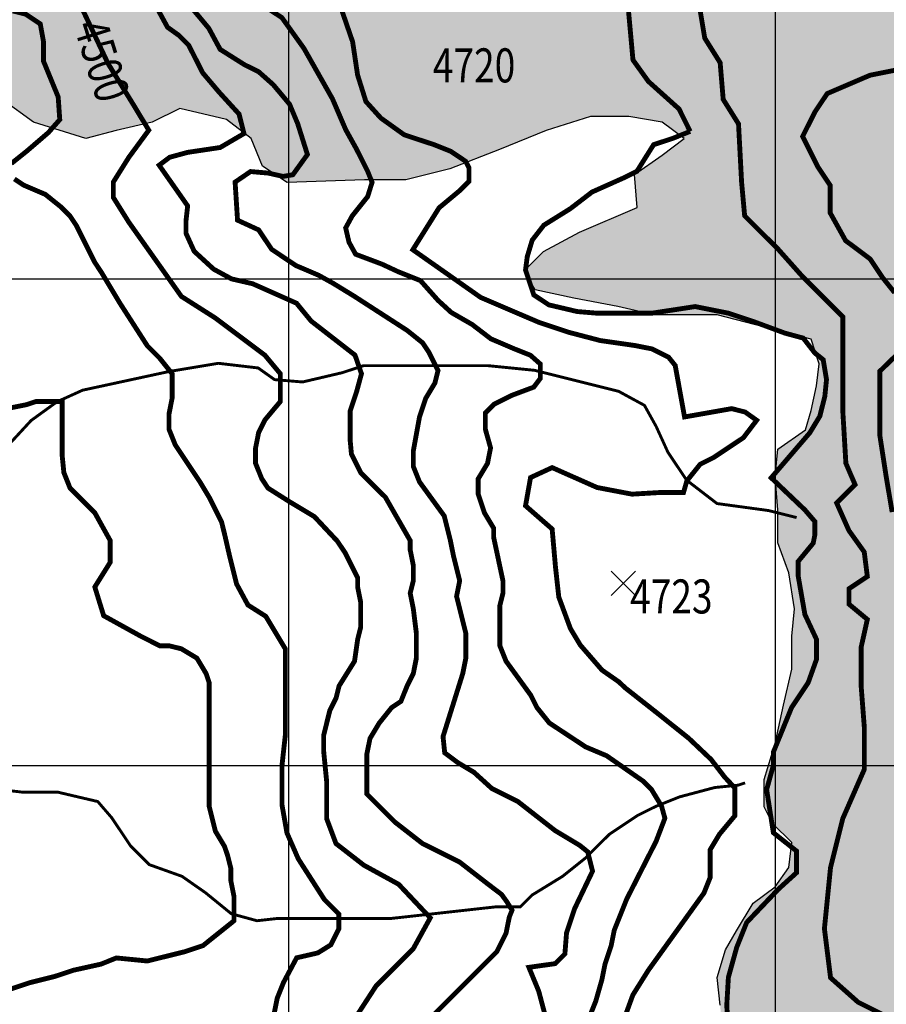
# Model space of a CAD drawing. Units: inches. Extents: x 601045 to 639792, y 7482779 to 7512778.
# Drawn here: x 610447 to 612228, y 7493509 to 7495533 of the extents above; entities that cross this region are included whole.
import ezdxf

# ---------------------------------------------------------------- set-up
doc = ezdxf.new("R2010")
doc.units = ezdxf.units.IN
doc.header["$PDMODE"] = 3
doc.header["$PDSIZE"] = 25
doc.linetypes.add('ACAD_ISO14W100', pattern=[25.5, 12, -3, 0.5, -3, 0.5, -3, 0.5, -3])
for name, color, linetype in [('CURVAS', 42, 'CONTINUOUS'), ('EDICION', 7, 'CONTINUOUS'), ('GRILLA', 7, 'CONTINUOUS'), ('QUEBRADAS', 4, 'ACAD_ISO14W100'), ('ROCAS', 163, 'CONTINUOUS'), ('SIMBOLOS', 7, 'CONTINUOUS')]:
    doc.layers.add(name, color=color, linetype=linetype)
doc.styles.get("Standard").update_dxf_attribs({"font": 'ARIAL.TTF', "width": 0.8})

msp = doc.modelspace()

# ---------------------------------------------------------------- hatches: boundary and pattern name
at = {"layer": 'ROCAS'}
h = msp.add_hatch(dxfattribs=at)
h.set_pattern_fill('FLEX', color=256, scale=40, style=0)
h.set_pattern_definition([(0, (0, 0), (0, 254), [254, -254]), (45, (254, 0), (2e-14, 254.0001097), [63.5, -232.2104, 63.5, -359.2104])])
h.paths.add_polyline_path([(615223.3, 7492362.4), (615207.7, 7492356.2), (615196.6, 7492339.5), (615187.6, 7492302.8), (615193.2, 7492282.7), (615205.5, 7492257.2), (615233.3, 7492249.4), (615270.1, 7492246), (615310.2, 7492236), (615353.6, 7492232.7), (615384.8, 7492231.6), (615404.9, 7492209.3), (615400.4, 7492182.6), (615381.5, 7492162.6), (615364.8, 7492151.5), (615339.9, 7492071.4), (615305.9, 7491975.3), (615283.2, 7491907.4), (615237.9, 7491856.5), (615164.3, 7491782.9), (615102, 7491732), (614994.4, 7491681.1), (614960.4, 7491607.6), (614937.7, 7491556.6), (614881.1, 7491511.4), (614818.8, 7491488.8), (614801.8, 7491460.5), (614796.1, 7491398.2), (614790.4, 7491319), (614762.1, 7491228.5), (614743.5, 7491134.4), (614709.6, 7491100.4), (614647.2, 7491083.5), (614590.6, 7491077.8), (614534, 7491128.7), (614522.6, 7491185.3), (614511.3, 7491258.8), (614511.3, 7491309.8), (614494.3, 7491405.9), (614466, 7491422.9), (614449, 7491417.2), (614415, 7491360.7), (614409.4, 7491281.5), (614409.4, 7491213.6), (614403.7, 7491140), (614381, 7491077.8), (614341.4, 7491038.2), (614296.1, 7491004.3), (614262.1, 7490970.3), (614222.4, 7490947.7), (614182.8, 7490902.4), (614165.8, 7490851.5), (614177.1, 7490772.3), (614160.1, 7490681.8), (614154.5, 7490568.7), (614165.8, 7490466.8), (614171.5, 7490365), (614194.1, 7490291.5), (614239.4, 7490251.9), (614318.7, 7490251.9), (614386.7, 7490229.2), (614420.7, 7490195.3), (614460.3, 7490127.4), (614454.7, 7490082.2), (614437.7, 7490014.3), (614403.7, 7489946.4), (614381, 7489838.9), (614362.7, 7489767.4), (614334.4, 7489722.1), (614277.7, 7489710.8), (614215.4, 7489710.8), (614130.5, 7489710.8), (614107.8, 7489688.2), (614051.2, 7489631.6), (613988.8, 7489558.1), (613960.5, 7489484.5), (613937.9, 7489439.3), (613903.9, 7489360.1), (613852.9, 7489258.3), (613801.9, 7489201.7), (613745.3, 7489201.7), (613643.3, 7489224.3), (613558.4, 7489252.6), (613473.4, 7489292.2), (613428.1, 7489314.8), (613377.1, 7489343.1), (613314.8, 7489348.8), (613292.1, 7489309.2), (613314.8, 7489224.3), (613326.1, 7489111.2), (613365.8, 7489009.3), (613439.4, 7488930.1), (613507.4, 7488862.3), (613592.3, 7488794.4), (613666, 7488771.7), (613717, 7488726.5), (613796.3, 7488681.2), (613847.2, 7488652.9), (613886.9, 7488613.3), (613898.2, 7488590.7), (613937.9, 7488551.1), (614005.8, 7488534.1), (614096.5, 7488551.1), (614175.8, 7488545.5), (614246.1, 7488530.4), (614342.4, 7488553), (614421.7, 7488575.6), (614478.3, 7488553), (614540.6, 7488530.4), (614569, 7488422.9), (614569, 7488304.1), (614597.3, 7488151.3), (614614.3, 7487981.6), (614608.6, 7487834.5), (614614.3, 7487766.7), (614580.3, 7487749.7), (614501, 7487761), (614433, 7487789.3), (614387.7, 7487783.6), (614308.4, 7487783.6), (614223.4, 7487800.6), (614144.1, 7487817.6), (614042.2, 7487857.2), (613945.9, 7487885.5), (613866.6, 7487879.8), (613793, 7487874.1), (613713.7, 7487862.8), (613679.7, 7487845.9), (613645.7, 7487800.6), (613628.7, 7487698.8), (613617.4, 7487619.6), (613589, 7487540.4), (613555.1, 7487500.8), (613430.4, 7487546), (613373.8, 7487557.3), (613288.8, 7487585.6), (613260.5, 7487591.3), (613209.5, 7487563), (613183.9, 7487515.4), (613178.2, 7487436.2), (613200.9, 7487345.7), (613229.2, 7487289.1), (613268.8, 7487232.5), (613342.5, 7487136.4), (613393.4, 7487091.1), (613421.8, 7487045.9), (613455.8, 7486966.7), (613472.7, 7486904.4), (613506.7, 7486830.9), (613546.4, 7486774.3), (613637, 7486706.4), (613648.3, 7486695.1), (613676.7, 7486672.5), (613727.6, 7486661.2), (613756, 7486661.2), (613767.3, 7486666.8), (613773, 7486695.1), (613767.3, 7486746), (613722, 7486757.3), (613642.7, 7486791.3), (613591.7, 7486825.2), (613569, 7486881.8), (613608.7, 7486921.4), (613637, 7486938.4), (613693.7, 7486932.7), (613739, 7486915.7), (613778.6, 7486904.4), (613806.9, 7486910.1), (613812.6, 7486966.7), (613812.6, 7487017.6), (613829.6, 7487028.9), (613908.9, 7487034.5), (613959.9, 7487028.9), (613999.5, 7486989.3), (614044.8, 7486944), (614078.8, 7486915.7), (614101.5, 7486864.8), (614124.1, 7486819.6), (614152.5, 7486813.9), (614226.1, 7486847.9), (614294.1, 7486847.9), (614328, 7486847.9), (614339.4, 7486808.3), (614322.4, 7486746), (614265.7, 7486717.8), (614214.8, 7486717.8), (614141.1, 7486712.1), (614124.1, 7486683.8), (614124.1, 7486649.9), (614118.5, 7486615.9), (614078.8, 7486610.3), (614033.5, 7486610.3), (614005.2, 7486593.3), (613999.5, 7486576.3), (613993.9, 7486514.1), (614033.5, 7486446.2), (614107.1, 7486378.3), (614124.1, 7486338.7), (614112.8, 7486321.8), (614073.2, 7486338.7), (614005.2, 7486367), (613942.9, 7486367), (613880.6, 7486367), (613852.3, 7486321.8), (613870.2, 7486255), (613909.9, 7486221), (613926.9, 7486181.4), (613915.5, 7486141.8), (613966.5, 7486102.2), (614045.8, 7486096.6), (614079.8, 7486074), (614079.8, 7486034.4), (614000.5, 7486017.4), (613915.5, 7486017.4), (613870.2, 7486017.4), (613836.2, 7486006.1), (613796.6, 7485983.4), (613796.6, 7485943.8), (613807.9, 7485926.9), (613830.6, 7485859), (613830.6, 7485796.8), (613768.3, 7485745.8), (613717.3, 7485711.9), (613677.6, 7485683.6), (613655, 7485632.7), (613655, 7485530.9), (613632.3, 7485463), (613609.7, 7485366.8), (613558.7, 7485327.2), (613456.7, 7485332.9), (613422.7, 7485327.2), (613383.1, 7485293.3), (613377.4, 7485248), (613411.4, 7485219.7), (613485.1, 7485168.8), (613558.7, 7485100.9), (613626.7, 7485033.1), (613694.6, 7484959.5), (613745.6, 7484925.6), (613807.9, 7484908.6), (613875.9, 7484908.6), (613938.2, 7484914.3), (614017.5, 7484914.3), (614051.5, 7484897.3), (614051.5, 7484852), (613921.2, 7484784.1), (613768.3, 7484699.3), (613643, 7484584.3), (613535.4, 7484510.7), (613427.7, 7484454.1), (613337.1, 7484403.2), (613257.8, 7484403.2), (613167.2, 7484397.6), (613093.6, 7484420.2), (613042.6, 7484471.1), (612985.9, 7484527.7), (612946.3, 7484572.9), (612918, 7484674.8), (612912.3, 7484787.9), (612906.6, 7484872.8), (612901, 7484968.9), (612884, 7485087.7), (612861.3, 7485189.6), (612850, 7485274.4), (612855.7, 7485387.6), (612901, 7485500.7), (612946.3, 7485602.5), (613008.6, 7485676.1), (613059.6, 7485749.6), (613099.2, 7485806.2), (613127.5, 7485868.4), (613183.5, 7485962.4), (613160.9, 7485973.7), (613115.6, 7485979.4), (612985.3, 7485973.7), (612923, 7486002), (612843.7, 7486036), (612775.7, 7486047.3), (612702.1, 7486047.3), (612628.4, 7486081.2), (612554.8, 7486137.8), (612492.5, 7486194.4), (612424.5, 7486250.9), (612299.9, 7486313.2), (612248.9, 7486330.1), (612141.3, 7486335.8), (612101.7, 7486341.5), (612033.7, 7486341.5), (611999.7, 7486313.2), (611994.1, 7486250.9), (612050.7, 7486171.7), (612192.3, 7486092.5), (612232, 7486036), (612271.6, 7485939.8), (612299.9, 7485888.9), (612288.6, 7485854.9), (612220.6, 7485894.5), (612158.3, 7485956.8), (612073.4, 7486002), (612033.7, 7486041.6), (611960.1, 7486120.8), (611920.4, 7486166.1), (611863.8, 7486245.3), (611801.5, 7486324.5), (611727.8, 7486369.7), (611631.5, 7486392.4), (611557.9, 7486403.7), (611523.9, 7486403.7), (611472.9, 7486420.7), (611461.6, 7486460.3), (611489.9, 7486550.8), (611546.6, 7486618.7), (611574.9, 7486686.5), (611580.6, 7486737.5), (611597.6, 7486799.7), (611614.5, 7486867.6), (611620.2, 7486890.2), (611563.6, 7486890.2), (611535.2, 7486884.5), (611489.9, 7486929.8), (611472.9, 7486969.4), (611450.3, 7487009), (611399.3, 7487020.3), (611325.7, 7487026), (611206.7, 7487059.9), (611133.1, 7487071.2), (611053.8, 7487088.2), (610946.2, 7487122.1), (610855.5, 7487178.7), (610750.3, 7487222.8), (610665.3, 7487296.3), (610523.7, 7487335.9), (610427.4, 7487403.8), (610319.8, 7487466), (610229.2, 7487584.8), (610155.5, 7487664), (610098.9, 7487777.2), (610059.2, 7487879), (610042.2, 7487969.5), (610036.6, 7488043), (610059.2, 7488116.6), (610121.5, 7488167.5), (610189.5, 7488218.4), (610274.5, 7488252.4), (610359.4, 7488292), (610455.7, 7488303.3), (610563.4, 7488275), (610705, 7488190.1), (610852.2, 7488173.2), (610869.2, 7488241), (610869.2, 7488303.3), (610778.6, 7488467.3), (610608.7, 7488535.2), (610478.4, 7488557.8), (610353.8, 7488614.4), (610110.2, 7488693.6), (609968.6, 7488744.5), (609883.6, 7488806.8), (609804.1, 7488901.8), (609685.2, 7488981), (609656.9, 7489060.2), (609628.5, 7489156.4), (609605.9, 7489230), (609588.9, 7489326.1), (609577.6, 7489416.6), (609577.6, 7489507.2), (609577.6, 7489642.9), (609617.2, 7489705.1), (609656.9, 7489744.7), (609775.8, 7489812.6), (609900.4, 7489880.5), (609940.1, 7489908.8), (609951.4, 7489959.7), (609872.1, 7490033.3), (609792.8, 7490067.2), (609736.2, 7490101.1), (609639.9, 7490123.8), (609583.2, 7490146.4), (609498.3, 7490186), (609481.3, 7490236.9), (609498.3, 7490333.1), (609566.2, 7490389.7), (609622.9, 7490451.9), (609679.8, 7490525.1), (609685.4, 7490615.6), (609702.4, 7490649.6), (609747.8, 7490683.5), (609827.1, 7490706.1), (609900.7, 7490728.8), (609997, 7490751.4), (610093.3, 7490751.4), (610183.9, 7490740.1), (610291.5, 7490734.4), (610365.2, 7490728.8), (610540.7, 7490672.2), (610693.7, 7490621.3), (610824, 7490587.3), (610942.9, 7490553.4), (611005.2, 7490530.8), (611061.9, 7490508.1), (611101.5, 7490508.1), (611129.8, 7490513.8), (611152.5, 7490536.4), (611163.8, 7490570.4), (611169.5, 7490626.9), (611169.5, 7490683.5), (611158.1, 7490740.1), (611101.5, 7490785.3), (611027.9, 7490824.9), (610942.9, 7490858.9), (610891.9, 7490892.8), (610835.3, 7490949.4), (610846.6, 7491045.6), (610891.9, 7491090.8), (610920.3, 7491181.3), (610948.6, 7491237.9), (611016.5, 7491283.1), (611101.5, 7491317.1), (611186.5, 7491368), (611328.1, 7491441.5), (611390.4, 7491498.1), (611424.4, 7491543.4), (611441.4, 7491673.5), (611503.7, 7491781), (611549, 7491820.6), (611605.6, 7491860.2), (611696.3, 7491877.1), (611769.9, 7491933.7), (611815.2, 7491967.7), (611877.5, 7491990.3), (611905.8, 7492007.3), (611937.3, 7492038.3), (611946.8, 7492052.5), (611946.8, 7492073.8), (611920.7, 7492095.1), (611875.7, 7492111.7), (611826, 7492128.3), (611719.4, 7492196.9), (611674.3, 7492232.4), (611603.3, 7492246.6), (611473, 7492286.7), (611427.7, 7492309.3), (611388.1, 7492365.9), (611450.4, 7492422.4), (611524, 7492501.6), (611631.6, 7492524.3), (611716.6, 7492552.5), (611824.2, 7492603.5), (611897.9, 7492654.4), (611971.5, 7492694), (612028.1, 7492733.6), (612056.5, 7492778.8), (612050.8, 7492841), (611988.5, 7492858), (611931.8, 7492875), (611869.5, 7492908.9), (611869.5, 7492954.2), (611943.2, 7492988.1), (612011.1, 7493033.4), (612056.5, 7493067.3), (612084.8, 7493101.3), (612090.4, 7493169.2), (612056.5, 7493231.4), (611965.3, 7493326.5), (611920, 7493400.1), (611891.7, 7493451), (611886, 7493507.5), (611880.3, 7493564.1), (611897.3, 7493620.7), (611920, 7493660.3), (611954, 7493716.9), (611999.3, 7493750.8), (612027.6, 7493790.4), (612033.3, 7493841.3), (611993.6, 7493880.9), (611976.6, 7493914.9), (611976.6, 7493971.4), (611999.3, 7494045), (612016.3, 7494124.2), (612033.3, 7494197.7), (612033.3, 7494265.6), (612038.9, 7494322.2), (612027.6, 7494395.7), (612005, 7494457.9), (612005, 7494525.8), (611999.3, 7494593.7), (612005, 7494650.3), (612061.6, 7494689.9), (612072.9, 7494729.5), (612084.3, 7494780.4), (612089.9, 7494825.7), (612072.9, 7494876.6), (611880, 7494926.5), (611749.7, 7494926.5), (611676.1, 7494943.5), (611585.4, 7494960.5), (611506.1, 7494977.4), (611483.5, 7495017), (611523.1, 7495056.6), (611596.8, 7495096.2), (611715.7, 7495147.1), (611710.1, 7495215), (611766.7, 7495254.6), (611812, 7495288.6), (611766.7, 7495322.5), (611698.7, 7495333.8), (611619.4, 7495333.8), (611528.8, 7495305.5), (611432.5, 7495265.9), (611330.5, 7495226.3), (611239.9, 7495203.7), (611155, 7495203.7), (610996.4, 7495198.1), (610945.4, 7495232), (610922.7, 7495288.6), (610871.7, 7495328.2), (610775.5, 7495350.8), (610718.8, 7495322.5), (610645.2, 7495305.5), (610582.9, 7495288.6), (610475.2, 7495322.5), (610412.9, 7495367.8), (610266.6, 7495417.5), (610198.6, 7495423.2), (610130.7, 7495423.2), (610074, 7495406.2), (610034.4, 7495377.9), (609994.7, 7495338.3), (609983.4, 7495276.1), (609983.4, 7495202.6), (609943.7, 7495168.6), (609909.8, 7495146), (609875.8, 7495112.1), (609875.8, 7495061.1), (609858.8, 7494948), (609870.1, 7494891.4), (609870.1, 7494817.9), (609813.5, 7494778.3), (609768.1, 7494687.8), (609711.5, 7494631.2), (609626.5, 7494552), (609535.9, 7494557.7), (609445.3, 7494602.9), (609405.6, 7494625.5), (609332, 7494648.2), (609264, 7494670.8), (609184.7, 7494733), (609099.8, 7494744.3), (609037.5, 7494733), (608958.2, 7494716.1), (608822.2, 7494750), (608754.2, 7494767), (608658, 7494817.9), (608624, 7494857.5), (608561.7, 7494885.8), (608533.3, 7494919.7), (608510.7, 7494981.9), (608505, 7495032.9), (608510.7, 7495061.1), (608516.3, 7495100.7), (608516.3, 7495146), (608516.3, 7495191.3), (608471, 7495259.1), (608459.7, 7495298.7), (608471, 7495366.6), (608499.4, 7495451.5), (608539, 7495530.7), (608601.3, 7495587.3), (608652.3, 7495643.8), (608754.2, 7495694.7), (608765.6, 7495768.3), (608771.2, 7495915.4), (608822.2, 7495983.2), (608924.2, 7496011.5), (609020.5, 7496102), (609116.8, 7496147.3), (609140.9, 7496259.8), (609118.3, 7496333.3), (609140.9, 7496384.2), (609191.9, 7496446.5), (609237.2, 7496491.7), (609305.2, 7496525.7), (609350.5, 7496559.6), (609401.5, 7496570.9), (609441.2, 7496576.6), (609480.8, 7496565.3), (609514.8, 7496514.3), (609514.8, 7496474.7), (609514.8, 7496429.5), (609594.1, 7496389.9), (609599.8, 7496378.6), (609628.1, 7496322), (609667.7, 7496237.1), (609696, 7496180.6), (609730, 7496107), (609798, 7496101.4), (609854.6, 7496101.4), (609917, 7496095.7), (609973.6, 7496078.7), (610001.9, 7496101.4), (610013.2, 7496141), (610064.2, 7496203.2), (610092.5, 7496254.1), (610115.2, 7496299.4), (610154.8, 7496355.9), (610251.1, 7496474.7), (610307.8, 7496621.8), (610347.4, 7496740.6), (610370.1, 7496797.2), (610398.4, 7496831.1), (610443.7, 7496899), (610460.7, 7496916), (610528.7, 7496927.3), (610613.7, 7496921.7), (610806.2, 7496808.5), (610908.2, 7496757.6), (611032.8, 7496689.7), (611157.4, 7496633.1), (611321.7, 7496565.3), (611429.3, 7496542.6), (611502.9, 7496508.7), (611570.9, 7496486.1), (611610.6, 7496486.1), (611616.2, 7496537), (611621.9, 7496593.5), (611638.9, 7496667.1), (611655.9, 7496768.9), (611684.2, 7496870.7), (611684.2, 7496995.2), (611735.2, 7497097), (611752.2, 7497249.8), (611796, 7497375.5), (611858.3, 7497460.4), (611903.6, 7497556.6), (611909.3, 7497641.4), (611954.6, 7497760.2), (612016.9, 7497822.4), (612056.6, 7497845.1), (612147.2, 7497845.1), (612249.2, 7497805.5), (612345.5, 7497760.2), (612424.8, 7497698), (612515.4, 7497635.8), (612623, 7497590.5), (612719.3, 7497584.8), (612792.9, 7497630.1), (612821.3, 7497675.4), (612826.9, 7497760.2), (612849.6, 7497833.8), (612906.2, 7497901.6), (612951.5, 7497958.2), (612962.9, 7498048.7), (612957.2, 7498144.9), (612934.5, 7498212.8), (612872.2, 7498269.4), (612821.3, 7498320.3), (612758.9, 7498376.8), (612680, 7498448.6), (612566.7, 7498556.1), (612464.8, 7498674.9), (612351.5, 7498731.4), (612260.9, 7498827.6), (612187.2, 7498884.2), (612130.6, 7498918.1), (612057, 7498980.4), (612000.3, 7499133.1), (611989, 7499263.2), (611949.3, 7499365), (611898.4, 7499449.9), (611790.7, 7499506.5), (611717.1, 7499563), (611705.8, 7499630.9), (611666.1, 7499749.7), (611654.8, 7499789.3), (611617.7, 7499837.4), (611544.1, 7499854.4), (611459.1, 7499803.5), (611396.8, 7499741.2), (611334.5, 7499667.7), (611260.8, 7499565.9), (611215.5, 7499509.3), (611147.6, 7499447.1), (611039.9, 7499379.2), (610909.7, 7499294.3), (610813.4, 7499243.4), (610717.1, 7499237.8), (610581.1, 7499232.1), (610484.8, 7499203.8), (610416.9, 7499186.8), (610354.6, 7499124.6), (610343.2, 7499051.1), (610320.6, 7498983.2), (610292.3, 7498937.9), (610258.3, 7498937.9), (610218.6, 7498988.8), (610156.3, 7499005.8), (610111, 7499028.4), (610065.7, 7499068), (609980.7, 7499119), (609901.4, 7499119), (609782.5, 7499135.9), (609674.9, 7499135.9), (609470.9, 7499135.9), (609369, 7499169.9), (609340.7, 7499203.8), (609340.7, 7499226.4), (609403, 7499283), (609454, 7499305.6), (609533.3, 7499322.6), (609669.2, 7499350.9), (609759.8, 7499396.2), (609856.1, 7499441.4), (609907.1, 7499469.7), (609969.4, 7499509.3), (610020.4, 7499571.5), (610043, 7499633.8), (610009.1, 7499679), (609929.8, 7499701.6), (609839.1, 7499707.3), (609748.5, 7499713), (609657.9, 7499701.6), (609584.2, 7499696), (609533.3, 7499707.3), (609465.3, 7499803.5), (609425.6, 7499894), (609408.6, 7499990.2), (609374.7, 7500097.6), (609357.7, 7500171.2), (609318, 7500222.1), (609295.4, 7500290), (609267, 7500369.2), (609227.4, 7500431.4), (609187.7, 7500527.6), (609116.5, 7500588.1), (608986.2, 7500644.7), (608850.3, 7500712.6), (608742.7, 7500780.4), (608635, 7500859.6), (608561.4, 7500933.2), (608487.8, 7500972.8), (608397.1, 7500984.1), (608323.5, 7501035), (608266.9, 7501097.2), (608215.9, 7501170.8), (608164.9, 7501267), (608130.9, 7501329.2), (608068.6, 7501397.1), (607983.6, 7501436.7), (607910, 7501459.3), (607847.7, 7501487.6), (607802.4, 7501515.9), (607774.1, 7501612), (607762.7, 7501702.6), (607745.7, 7501764.8), (607745.7, 7501832.7), (607774.1, 7501911.9), (607808.1, 7501979.7), (607876, 7502047.6), (607932.7, 7502098.5), (607961, 7502160.8), (607887.4, 7502245.6), (607812.6, 7502352.2), (607773, 7502442.8), (607767.3, 7502527.6), (607773, 7502612.5), (607823.9, 7502697.3), (607874.9, 7502776.5), (607959.9, 7502844.4), (608044.8, 7502906.6), (608186.5, 7503008.5), (608277.1, 7503042.4), (608328.1, 7503070.7), (608339.4, 7503082), (608358.2, 7503107.5), (608420.5, 7503175.4), (608477.1, 7503322.5), (608505.4, 7503430), (608505.4, 7503543.1), (608488.4, 7503616.7), (608511.1, 7503690.2), (608567.7, 7503735.5), (608686.7, 7503814.7), (608760.3, 7503882.5), (608800, 7503950.4), (608851, 7504024), (608884.9, 7504120.1), (608901.9, 7504188), (608941.6, 7504261.6), (608975.6, 7504323.8), (609032.2, 7504386), (609077.5, 7504442.6), (609111.5, 7504476.5), (609151.2, 7504510.5), (609224.8, 7504510.5), (609383.4, 7504465.2), (609479.7, 7504459.6), (609559, 7504448.3), (609666.6, 7504403), (609825.2, 7504363.4), (609881.8, 7504346.4), (609972.5, 7504306.8), (610040.4, 7504272.9), (610108.4, 7504216.3), (610176.4, 7504159.7), (610250, 7504046.6), (610267, 7504007), (610301, 7504007), (610318, 7504018.3), (610329.3, 7504074.9), (610346.3, 7504148.4), (610363.3, 7504222), (610363.3, 7504312.5), (610363.3, 7504397.3), (610397.3, 7504470.9), (610453.9, 7504527.5), (610544.6, 7504618), (610629.5, 7504674.5), (610720.2, 7504731.1), (610782.5, 7504770.7), (610890.1, 7504776.4), (610958.1, 7504748.1), (611063.9, 7504725.3), (611148.8, 7504714), (611250.8, 7504708.3), (611284.8, 7504685.7), (611381.1, 7504629.1), (611437.7, 7504555.6), (611517, 7504465.1), (611562.3, 7504346.3), (611636, 7504159.6), (611669.9, 7504035.1), (611703.9, 7503922), (611749.2, 7503786.2), (611766.2, 7503729.6), (611760.6, 7503582.6), (611777.6, 7503469.4), (611777.6, 7503356.3), (611805.9, 7503226.2), (611851.2, 7503084.7), (611875, 7503023.4), (611937.3, 7502910.2), (611982.6, 7502819.7), (612022.2, 7502700.9), (612067.5, 7502587.8), (612141.2, 7502435.1), (612180.8, 7502293.6), (612231.8, 7502123.9), (612277.1, 7501988.1), (612299.8, 7501880.7), (612316.8, 7501812.8), (612328.1, 7501778.8), (612373.4, 7501744.9), (612430.1, 7501784.5), (612560.3, 7501795.8), (612639.6, 7501824.1), (612707.6, 7501829.7), (612792.6, 7501824.1), (612849.2, 7501824.1), (612911.5, 7501869.3), (612985.2, 7501931.6), (613024.8, 7502033.4), (613098.4, 7502090), (613132.4, 7502112.6), (613200.4, 7502112.6), (613268.4, 7502073), (613325, 7501982.5), (613353.3, 7501914.6), (613359, 7501897.6), (613381.6, 7501835.4), (613415.6, 7501778.8), (613455.3, 7501722.3), (613500.6, 7501677), (613534.6, 7501620.4), (613574.2, 7501563.9), (613613.9, 7501518.6), (613630.9, 7501479), (613636.5, 7501450.7), (613551.6, 7501416.8), (613523.3, 7501394.1), (613534.6, 7501354.5), (613545.9, 7501303.6), (613574.2, 7501281), (613650.1, 7501243.1), (613706.7, 7501192.2), (613695.4, 7501130), (613689.8, 7501084.7), (613689.8, 7501011.2), (613712.4, 7500932), (613729.4, 7500864.1), (613735.1, 7500852.8), (613723.7, 7500835.8), (613723.7, 7500773.6), (613723.7, 7500694.4), (613718.1, 7500620.8), (613735.1, 7500513.4), (613774.7, 7500468.1), (613825.7, 7500445.5), (613905, 7500445.5), (614007, 7500445.5), (614108.9, 7500439.8), (614171.2, 7500422.8), (614273.2, 7500377.6), (614335.5, 7500326.7), (614397.8, 7500309.7), (614482.7, 7500309.7), (614601.7, 7500309.7), (614799.9, 7500338), (614890.6, 7500343.6), (614998.2, 7500377.6), (615122.8, 7500388.9), (615236.1, 7500400.2), (615304.1, 7500400.2), (615372, 7500366.3), (615434.3, 7500309.7), (615468.3, 7500230.5), (615502.3, 7500157), (615513.6, 7500117.4), (615525, 7500089.1), (615530.6, 7500049.5), (615513.6, 7500015.5), (615479.7, 7499992.9), (615428.7, 7499981.6), (615360.7, 7499970.3), (615321.1, 7499936.3), (615185.1, 7499919.4), (615111.5, 7499930.7), (615054.8, 7499896.7), (615026.7, 7499875.3), (614998.3, 7499841.4), (614975.7, 7499779.2), (614930.4, 7499688.6), (614907.7, 7499649), (614890.7, 7499615.1), (614817.1, 7499592.5), (614743.4, 7499643.4), (614664.1, 7499711.3), (614590.5, 7499756.5), (614556.5, 7499756.5), (614511.2, 7499733.9), (614437.6, 7499683), (614420.6, 7499637.7), (614443.2, 7499564.2), (614488.6, 7499490.6), (614488.6, 7499428.4), (614448.9, 7499428.4), (614358.3, 7499428.4), (614273.3, 7499428.4), (614182.7, 7499451), (614097.7, 7499473.7), (614012.8, 7499535.9), (613939.1, 7499581.2), (613893.8, 7499620.8), (613797.5, 7499683), (613752.2, 7499745.2), (613689.9, 7499773.5), (613616.3, 7499790.5), (613587.9, 7499779.2), (613542.6, 7499745.2), (613508.6, 7499705.6), (613497.3, 7499649), (613554, 7499564.2), (613627.6, 7499479.3), (613780.5, 7499400.1), (613916.5, 7499287), (614007.1, 7499190.8), (614046.7, 7499117.3), (614046.7, 7499038.1), (614046.7, 7499004.1), (614024.1, 7498998.5), (613950.5, 7498987.2), (613842.8, 7499015.5), (613740.9, 7499026.8), (613667.2, 7499009.8), (613576.6, 7498998.5), (613452, 7499015.5), (613395.4, 7499032.4), (613355.7, 7499004.1), (613248.1, 7498913.6), (613168.8, 7498857.1), (613140.5, 7498806.1), (613151.8, 7498738.3), (613185.8, 7498659.1), (613208.4, 7498591.2), (613219.8, 7498568.5), (613231.1, 7498545.9), (613236.8, 7498534.6), (613270.7, 7498540.3), (613299.1, 7498591.2), (613327.4, 7498630.8), (613367, 7498698.7), (613384, 7498766.5), (613412.3, 7498823.1), (613452, 7498857.1), (613503, 7498828.8), (613559.6, 7498806.1), (613627.6, 7498772.2), (613678.6, 7498687.3), (613667.2, 7498625.1), (613633.3, 7498557.2), (613627.6, 7498478), (613638.9, 7498381.9), (613661.6, 7498370.5), (613672.9, 7498353.6), (613729.5, 7498359.2), (613803.2, 7498387.5), (613859.8, 7498432.8), (613944.8, 7498500.7), (614018.4, 7498545.9), (614103.4, 7498591.2), (614148.7, 7498613.8), (614199.7, 7498602.5), (614216.7, 7498562.9), (614216.7, 7498528.9), (614165.7, 7498461.1), (614137.4, 7498421.5), (614114.7, 7498387.5), (614114.7, 7498297), (614137.4, 7498268.7), (614199.7, 7498280), (614250.7, 7498308.3), (614290.3, 7498319.6), (614318.6, 7498319.6), (614347, 7498319.6), (614380.9, 7498291.3), (614414.9, 7498285.7), (614494.2, 7498302.7), (614533.9, 7498314), (614584.8, 7498291.3), (614596.2, 7498274.4), (614584.5, 7498213.4), (614578.9, 7498139.9), (614601.5, 7498083.3), (614635.5, 7498026.8), (614652.5, 7497987.2), (614646.9, 7497947.6), (614607.2, 7497924.9), (614561.9, 7497885.3), (614493.9, 7497879.7), (614442.9, 7497879.7), (614352.3, 7497891), (614307, 7497891), (614273, 7497885.3), (614227.7, 7497857.1), (614216.4, 7497811.8), (614239, 7497766.5), (614273, 7497698.7), (614278.7, 7497659.1), (614256, 7497596.8), (614216.4, 7497528.9), (614148.4, 7497495), (614091.8, 7497483.7), (614035.1, 7497455.4), (613955.8, 7497347.9), (613910.5, 7497291.3), (613842.5, 7497229.1), (613825.5, 7497178.2), (613825.5, 7497127.3), (613870.9, 7497065.1), (613904.8, 7496980.2), (613882.2, 7496951.9), (613831.2, 7496929.3), (613797.2, 7496895.3), (613768.9, 7496867.1), (613734.9, 7496838.8), (613734.9, 7496782.2), (613763.2, 7496736.9), (613695.3, 7496691.7), (613683.7, 7496619.5), (613689.3, 7496591.2), (613729, 7496557.3), (613813.9, 7496562.9), (613887.6, 7496596.9), (613978.2, 7496630.8), (614063.2, 7496636.5), (614119.8, 7496619.5), (614182.1, 7496534.6), (614204.8, 7496421.5), (614289.7, 7496319.7), (614335, 7496274.4), (614391.7, 7496206.5), (614431.3, 7496150), (614431.3, 7496104.7), (614386, 7496048.1), (614352, 7496014.2), (614335, 7495957.6), (614380.4, 7495901), (614414.3, 7495827.5), (614437, 7495793.6), (614420, 7495731.3), (614420, 7495663.5), (614437, 7495652.1), (614493.6, 7495618.2), (614589.9, 7495606.9), (614669.2, 7495606.9), (614748.5, 7495578.6), (614799.5, 7495539), (614827.8, 7495488.1), (614878.8, 7495471.1), (614963.8, 7495476.8), (615003.4, 7495505.1), (615048.7, 7495522), (615122.4, 7495533.3), (615179, 7495556), (615275.3, 7495567.3), (615320.6, 7495601.2), (615343.3, 7495640.8), (615388.6, 7495669.1), (615439.6, 7495686.1), (615467.9, 7495691.7), (615496.2, 7495663.5), (615473.6, 7495606.9), (615428.2, 7495539), (615399.9, 7495471.1), (615343.3, 7495363.6), (615309.3, 7495335.3), (615247, 7495329.7), (615201.7, 7495374.9), (615167.7, 7495408.9), (615150.7, 7495414.5), (615105.4, 7495369.3), (615105.4, 7495329.7), (615111, 7495284.4), (615116.7, 7495239.2), (615094, 7495216.5), (615048.7, 7495227.9), (615009.1, 7495227.9), (615003.4, 7495176.9), (615022.7, 7495126.7), (615062.3, 7495064.5), (615096.3, 7495002.3), (615136, 7494962.7), (615158.6, 7494900.5), (615170, 7494866.5), (615175.6, 7494809.9), (615170, 7494685.5), (615136, 7494623.3), (615130.3, 7494544.1), (615153, 7494453.5), (615198.3, 7494357.4), (615203.9, 7494283.8), (615209.6, 7494238.6), (615153, 7494176.3), (615124.6, 7494136.7), (615113.3, 7493944.4), (615090.7, 7493887.8), (615090.7, 7493819.9), (615107.7, 7493740.7), (615153, 7493678.5), (615192.6, 7493633.3), (615215.3, 7493588), (615237.9, 7493542.7), (615249.3, 7493514.5), (615271.9, 7493491.8), (615260.6, 7493418.3), (615299.6, 7493295.8), (615293.9, 7493250.6), (615305.3, 7493182.7), (615344.9, 7493143.1), (615384.6, 7493109.1), (615424.2, 7493063.9), (615480.9, 7493024.3), (615520.5, 7492956.4), (615520.5, 7492877.2), (615514.8, 7492775.4), (615514.8, 7492667.9), (615514.8, 7492571.7), (615520.5, 7492481.2), (615503.5, 7492413.3), (615458.2, 7492368.1), (615378.9, 7492356.8), (615333.6, 7492356.8), (615271.3, 7492362.4)])
h.paths.add_polyline_path([(615095.7, 7492373.7), (615067.4, 7492441.6), (615050.4, 7492509.5), (615010.7, 7492566.1), (614959.7, 7492622.6), (614897.4, 7492605.7), (614846.5, 7492571.7), (614795.5, 7492566.1), (614716.2, 7492549.1), (614636.9, 7492537.8), (614568.9, 7492537.8), (614540.6, 7492600), (614534.9, 7492667.9), (614546.3, 7492713.2), (614563.2, 7492752.8), (614591.6, 7492798), (614602.9, 7492860.2), (614563.2, 7492911.1), (614574.6, 7492956.4), (614631.2, 7493007.3), (614659.5, 7493052.6), (614653.9, 7493131.8), (614619.9, 7493205.3), (614580.2, 7493295.8), (614568.9, 7493363.7), (614557.6, 7493425.9), (614557.6, 7493482.5), (614546.3, 7493544.7), (614478.3, 7493561.7), (614404.6, 7493567.4), (614342.3, 7493567.4), (614229.1, 7493601.3), (614155.4, 7493635.3), (614064.8, 7493703.1), (614013.8, 7493737.1), (613917.5, 7493765.4), (613872.2, 7493782.3), (613815.6, 7493782.3), (613770.2, 7493748.4), (613787.2, 7493646.6), (613792.9, 7493584.3), (613747.6, 7493522.1), (613724.9, 7493442.9), (613696.6, 7493329.8), (613753.3, 7493194), (613821.2, 7493103.5), (613866.5, 7493035.6), (613883.5, 7492967.7), (613877.9, 7492916.8), (613872.2, 7492798), (613866.5, 7492718.8), (613894.9, 7492650.9), (613957.2, 7492639.6), (613996.8, 7492583), (614030.8, 7492492.5), (614070.5, 7492402), (614081.8, 7492373.7), (614110.1, 7492317.2), (614200.7, 7492243.6), (614257.4, 7492243.6), (614336.7, 7492254.9), (614376.3, 7492283.2), (614404.6, 7492305.8), (614467, 7492322.8), (614529.3, 7492311.5), (614568.9, 7492277.6), (614597.2, 7492209.7), (614597.2, 7492147.4), (614591.6, 7492062.6), (614575.2, 7491963.9), (614597.9, 7491907.4), (614620.5, 7491884.7), (614694.2, 7491884.7), (614767.8, 7491850.8), (614813.1, 7491811.2), (614852.8, 7491788.6), (614909.4, 7491805.5), (614903.7, 7491862.1), (614852.8, 7491913), (614807.4, 7491963.9), (614784.8, 7492014.9), (614756.5, 7492048.8), (614728.1, 7492094.1), (614745.1, 7492122.3), (614796.1, 7492150.6), (614858.4, 7492133.7), (614932.1, 7492037.5), (614937.7, 7492014.9), (614977.4, 7491980.9), (615028.3, 7491958.3), (615085, 7491975.3), (615102, 7492009.2), (615119, 7492054.5), (615119, 7492094.1), (615119, 7492145), (615102, 7492190.2), (615102, 7492263.8), (615124.6, 7492303.4)], flags=16)
h.paths.add_polyline_path([(610969.4, 7501828.5), (610994.9, 7501849.8), (611003.4, 7501913.6), (611020.4, 7501960.3), (611058.8, 7501960.3), (611092.8, 7501913.6), (611122.6, 7501858.3), (611152.4, 7501828.5), (611212, 7501815.8), (611233.3, 7501811.5), (611246.1, 7501803), (611258.8, 7501794.5), (611314.2, 7501786), (611369.5, 7501760.5), (611369.5, 7501726.5), (611335.4, 7501692.5), (611275.9, 7501684), (611233.3, 7501671.2), (611229, 7501645.7), (611292.9, 7501590.4), (611344, 7501581.9), (611356.7, 7501543.7), (611331.2, 7501492.7), (611254.6, 7501433.1), (611199.2, 7501386.4), (611148.1, 7501343.9), (611143.9, 7501267.3), (611182.2, 7501224.8), (611220.5, 7501173.8), (611237.5, 7501110), (611254.6, 7501037.8), (611254.6, 7500969.7), (611190.7, 7500944.2), (611080, 7500935.7), (610990.6, 7500918.7), (610897, 7500880.4), (610811.9, 7500871.9), (610756.5, 7500897.5), (610667.1, 7500957), (610594.8, 7500982.5), (610526.6, 7501016.5), (610488.3, 7501054.8), (610373.4, 7501135.5), (610326.6, 7501182.3), (610292.5, 7501212.1), (610275.5, 7501271.6), (610275.5, 7501301.3), (610322.3, 7501318.4), (610360.6, 7501326.9), (610407.4, 7501348.1), (610433, 7501382.1), (610428.7, 7501424.6), (610377.6, 7501458.7), (610279.7, 7501420.4), (610177.6, 7501428.9), (610135, 7501437.4), (610096.7, 7501509.7), (610096.7, 7501577.7), (610130.8, 7501611.7), (610194.6, 7501620.2), (610284, 7501624.5), (610347.9, 7501637.2), (610475.6, 7501633), (610539.4, 7501633), (610603.3, 7501645.7), (610671.4, 7501658.5), (610748, 7501658.5), (610786.3, 7501675.5), (610816.1, 7501713.7), (610816.1, 7501760.5), (610782.1, 7501803), (610731, 7501832.8), (610705.4, 7501879.6), (610705.4, 7501917.8), (610735.2, 7501934.8), (610769.3, 7501951.8), (610837.4, 7501973.1), (610858.7, 7501939.1), (610880, 7501905.1), (610905.5, 7501849.8), (610931, 7501832.8), (610952.3, 7501828.5)], flags=16)

# ---------------------------------------------------------------- linework, layer by layer
at = {"layer": 'CURVAS', "color": 42, "linetype": 'Continuous', "const_width": 10}
for points, elevation in [([(610561.4, 7495584.7), (610628.2, 7495443), (610681.6, 7495356.3), (610712, 7495305.9), (610671, 7495250.1), (610639.2, 7495199.3), (610639.2, 7495167.5), (610671, 7495116.7), (610779, 7494964.2), (610848.9, 7494919.7), (610950.5, 7494843.4), (610982.3, 7494805.3), (610982.3, 7494748.1), (610950.5, 7494710), (610937.8, 7494684.6), (610931.5, 7494652.8), (610931.5, 7494621), (610944.2, 7494589.3), (610956.9, 7494570.2), (611002.4, 7494541.4), (611052.4, 7494511.4), (611099.2, 7494461.4), (611115.8, 7494436.8), (611141.2, 7494385.9), (611141.2, 7494366.9), (611147.5, 7494335.1), (611147.5, 7494284.2), (611141.2, 7494258.8), (611134.8, 7494214.3), (611103.1, 7494163.5), (611096.7, 7494138.1), (611084, 7494112.7), (611071.3, 7494061.8), (611071.3, 7494030.1), (611077.6, 7493966.5), (611077.6, 7493890.3), (611096.7, 7493839.4), (611153.9, 7493795), (611225.5, 7493755.7), (611290.4, 7493686.7), (611255.6, 7493623.4), (611179.3, 7493547.1), (611096.7, 7493420)], 4500), ([(610895.1, 7495596), (610985.5, 7495537.3), (611030.8, 7495474.1), (611089.5, 7495370.3), (611116.6, 7495307.1), (611139.2, 7495266.4), (611161.8, 7495221.3), (611170.9, 7495198.7), (611161.8, 7495169.4), (611130.2, 7495129.9), (611116.6, 7495105), (611123.4, 7495075.7), (611137, 7495050.9), (611191.2, 7495030.5), (611225.1, 7495014.7), (611270.3, 7494996.7), (611306.5, 7494956), (611333.6, 7494931.2), (611376.6, 7494906.4), (611415, 7494877), (611462.4, 7494856.7), (611496.4, 7494843.2), (611516.7, 7494825.1), (611516.7, 7494795.8), (611503.1, 7494777.7), (611457.9, 7494760.8), (611421.8, 7494742.7), (611403.7, 7494724.7), (611403.7, 7494690.9), (611414.4, 7494652.8), (611408.1, 7494621), (611389, 7494589.3), (611389, 7494557.5), (611401.7, 7494519.4), (611420.8, 7494487.6), (611420.8, 7494468.5), (611439.8, 7494379.6), (611439.8, 7494354.1), (611433.5, 7494328.7), (611433.5, 7494246.1), (611446.2, 7494214.3), (611497, 7494144.4), (611509.7, 7494119), (611535.2, 7494087.3), (611609.8, 7494038.1), (611652.8, 7494020), (611727.4, 7493968.1), (611745.4, 7493950.1), (611765.8, 7493916.2), (611772.6, 7493891.4), (611754.5, 7493844), (611694, 7493725.1), (611668.6, 7493661.5), (611662.2, 7493629.7), (611649.5, 7493591.6), (611643.2, 7493559.8), (611630.5, 7493515.4), (611617.8, 7493483.6)], 4650), ([(610429.5, 7495237.4), (610461.3, 7495262.8), (610505.7, 7495301), (610529.1, 7495327.6), (610525.8, 7495374.3), (610495.7, 7495447.7), (610495.7, 7495487.7), (610489, 7495524.4), (610459, 7495544.4), (610432.3, 7495551)], 4450), ([(612257.4, 7495431.5), (612194.3, 7495418.9), (612106.1, 7495381.1), (612080.9, 7495343.4), (612055.6, 7495293), (612087.2, 7495230), (612112.4, 7495192.3), (612112.4, 7495167.1), (612112.4, 7495135.6), (612143.9, 7495078.9), (612194.3, 7495041.2), (612219.5, 7495003.4), (612244.7, 7494971.9)], 4850), ([(611903.1, 7493458.9), (611899.7, 7493506.6), (611903.1, 7493564.6), (611920.2, 7493626.1), (611940.7, 7493677.3), (612005.6, 7493745.5), (612043.2, 7493779.6), (612043.2, 7493824), (611995.5, 7493861.7), (611981.7, 7493950.3), (611995.4, 7493999.8), (611995.4, 7494027.1), (612033, 7494119.2), (612067.1, 7494170.4), (612084.2, 7494218.2), (612084.2, 7494259.1), (612060.3, 7494310.3), (612046.6, 7494388.8), (612046.6, 7494419.5), (612077.4, 7494457), (612080.8, 7494474.1), (612080.8, 7494501.4), (612060.3, 7494525.3), (611991, 7494591.3), (612070.5, 7494684), (612091, 7494718.1), (612101.3, 7494759.1), (612104.7, 7494793.2), (612097.9, 7494834.1), (612080.8, 7494847.8), (612056.9, 7494878.5), (612019.3, 7494888.7), (611954.4, 7494912.6), (611903.1, 7494929.7), (611834.8, 7494943.3), (611745.9, 7494929.7), (611633.2, 7494929.7), (611592.2, 7494933.1), (611534.1, 7494946.8), (611503.3, 7494967.2), (611486.2, 7495018.4), (611489.7, 7495045.7), (611499.9, 7495079.8), (611523.8, 7495110.6), (611578.5, 7495144.7), (611622.9, 7495178.8), (611687.8, 7495207.8), (611715.2, 7495221.5), (611749.4, 7495276.1), (611790.4, 7495289.7), (611824.5, 7495303.4)], 4750), ([(610969.6, 7493489.9), (610976, 7493521.7), (610988.7, 7493553.5), (611015.9, 7493604.6), (611059.3, 7493614.6), (611086, 7493631.2), (611102.7, 7493664.6), (611102.7, 7493694.6), (611072.7, 7493724.6), (611019.2, 7493808), (610995.9, 7493861.3), (610985.9, 7493918), (610985.9, 7494001.4), (610992.5, 7494061.4), (610992.5, 7494239.8), (610952.5, 7494306.5), (610915.8, 7494329.8), (610892.4, 7494373.1), (610879, 7494426.5), (610867.9, 7494474.9), (610861.6, 7494500.3), (610836.2, 7494551.1), (610817.1, 7494582.9), (610766.3, 7494659.2), (610753.6, 7494690.9), (610753.6, 7494722.7), (610759.9, 7494754.5), (610759.9, 7494805.3), (610734.5, 7494837.1), (610709.1, 7494862.5), (610651.9, 7494951.5), (610613.8, 7495015), (610601.1, 7495034.1), (610562.9, 7495110.3), (610550.2, 7495129.4), (610531.2, 7495148.4), (610499.4, 7495173.9), (610454.9, 7495192.9), (610435.8, 7495205.6)], 4450), ([(612257.4, 7494852.3), (612214.3, 7494810.4), (612214.3, 7494766.4), (612214.3, 7494678.2), (612226.9, 7494596.4), (612239.6, 7494520.8)], 4850), ([(610429.5, 7494735.4), (610461.3, 7494741.8), (610480.3, 7494748.1), (610534.1, 7494748.1), (610534.1, 7494636.4), (610537.5, 7494602), (610550.2, 7494570.2), (610601.1, 7494519.4), (610632.8, 7494462.2), (610632.8, 7494417.7), (610601.1, 7494366.9), (610619.3, 7494307.8), (610696.4, 7494265.2), (610734.5, 7494246.1), (610753.6, 7494246.1), (610779, 7494239.8), (610810.8, 7494220.7), (610829.8, 7494188.9), (610836.2, 7494169.9), (610836.2, 7493915.7), (610848.9, 7493864.9), (610867.9, 7493833.1), (610874.3, 7493814), (610880.6, 7493788.6), (610880.6, 7493763.2), (610887, 7493731.4), (610887, 7493680.6), (610823.5, 7493629.7), (610785.3, 7493617), (610709.1, 7493598), (610645.5, 7493604.3), (610613.8, 7493591.6), (610556.6, 7493578.9), (610518.4, 7493566.2), (610467.6, 7493553.5), (610429.5, 7493540.8)], 4400)]:
    msp.add_lwpolyline(points, dxfattribs=dict(at, elevation=elevation))
at = {"layer": 'CURVAS', "color": 42, "linetype": 'Continuous'}
for points, elevation in [([(611681.3, 7493458.2, 10, 10, 0), (611706.7, 7493528.1, 10, 10, 0), (611738.5, 7493578.9, 10, 10, 0), (611852.9, 7493737.8, 10, 10, 0), (611865.6, 7493769.5, 10, 10, 0), (611865.6, 7493826.7, 10, 10, 0), (611884.6, 7493858.5, 10, 10, 0), (611916.4, 7493896.6, 10, 10, 0), (611916.4, 7493953.8, 10, 10, 0), (611895.4, 7493976.1, 10, 10, 0), (611867.5, 7494012.4, 10, 10, 0), (611821.5, 7494056, 10, 10, 0), (611754.9, 7494109.2, 10, 10, 0), (611691.9, 7494158.8, 10, 10, 0), (611677.6, 7494172.1, 10, 10, 0), (611643.4, 7494196, 10, 10, 0), (611599, 7494247.2, 10, 10, 0), (611578.5, 7494281.3, 10, 10, 0), (611554.6, 7494346.1, 10, 10, 0), (611547.8, 7494407.6, 10, 10, 0), (611540.9, 7494486, 10, 10, 0), (611486.2, 7494533.8, 10, 10, 0), (611496.5, 7494591.8, 10, 10, 0), (611540.9, 7494612.3, 10, 10, 0), (611633.2, 7494571.4, 10, 10, 0), (611704.9, 7494557.7, 10, 10, 0), (611763, 7494561.1, 10, 10, 0), (611810.9, 7494561.1, 10, 10, 0), (611817.7, 7494585, 10, 10, 0), (611845, 7494619.1, 10, 10, 0), (611872.4, 7494632.8, 10, 10, 0), (611933.9, 7494673.7, 10, 10, 0), (611961.2, 7494709.6, 10, 10, 0), (611937.3, 7494726.6, 10, 10, 0), (611909.9, 7494733.5, 10, 10, 0), (611813, 7494716.4, 10, 10, 0), (611793.8, 7494822.2, 10, 10, 0), (611780.1, 7494839.3, 10, 10, 0), (611745.9, 7494856.3, 10, 10, 0), (611711.8, 7494863.1, 10, 10, 0), (611640, 7494873.4, 10, 10, 0), (611575.1, 7494890.4, 10, 10, 0), (611513.6, 7494910.9, 10, 10, 0), (611394, 7494962.1, 10, 10, 0), (611254.6, 7495060.1, 10, 10, 0), (611308.6, 7495146.4, 10, 10, 0), (611349.6, 7495180.5, 10, 10, 0), (611370.1, 7495201, 10, 10, 0), (611370.1, 7495228.3, 10, 10, 0), (611363.2, 7495241.9, 10, 10, 0), (611332.5, 7495262.4, 10, 10, 0), (611298.3, 7495276.1, 10, 10, 0), (611236.8, 7495296.5, 10, 10, 0), (611189, 7495330.7, 10, 10, 0), (611158.2, 7495364.8, 10, 10, 0), (611141.1, 7495419.4, 10, 10, 0), (611130.9, 7495487.6, 10, 10, 0), (611093.3, 7495596.9, 10, 10, 0)], 4700), ([(612220.1, 7493488.1, 10, 10, 0), (612169.7, 7493513.3, 10, 10, 0), (612113, 7493563.6, 10, 10, 0), (612100.4, 7493664.4, 10, 10, 0), (612113, 7493790.3, 10, 10, 0), (612138.2, 7493891, 10, 10, 0), (612182.3, 7493991.7, 10, 10, 0), (612182.3, 7494079.9, 10, 10, 0), (612176, 7494161.7, 10, 10, 0), (612176, 7494243.6, 10, 10, 0), (612188.6, 7494300.2, 10, 10, 0), (612150.8, 7494331.7, 10, 10, 0), (612150.8, 7494363.2, 10, 10, 0), (612188.6, 7494388.4, 10, 10, 0), (612182.3, 7494438.7, 10, 10, 0), (612150.8, 7494482.8, 10, 10, 0), (612125.6, 7494539.5, 10, 10, 0), (612163.4, 7494577.2, 10, 10, 0), (612144.5, 7494621.3, 10, 10, 0), (612138.2, 7494728.3, 10, 10, 0), (612138.2, 7494841.7, 10, 10, 0), (612138.2, 7494922.2, 10, 10, 0), (612056.3, 7495004, 10, 10, 0), (612005.8, 7495060.7, 10, 10, 0), (611936.5, 7495129.9, 10, 10, 0), (611930.2, 7495199.2, 10, 10, 0), (611923.9, 7495318.8, 10, 10, 0), (611892.4, 7495369.2, 10, 10, 0), (611886.1, 7495444.7, 10, 10, 0), (611854.5, 7495495.1, 10, 10, 0), (611841.9, 7495570.6, 10, 10, 0)], 4800), ([(610730.5, 7495554.2, 10, 10, 0), (610750.5, 7495517.5, 10, 10, 0), (610773.9, 7495500.8, 10, 10, 0), (610793.9, 7495480.8, 10, 10, 0), (610822.9, 7495423.7, 10, 10, 0), (610856.2, 7495384.4, 10, 10, 0), (610897.5, 7495339.1, 10, 10, 0), (610907.6, 7495298.9, 10, 10, 0), (610858.7, 7495270.3, 10, 10, 0), (610791.9, 7495260.3, 10, 10, 0), (610755.2, 7495250.3, 10, 10, 0), (610733.3, 7495233.9, 10, 10, 0), (610791.9, 7495150.3, 10, 10, 0), (610788.6, 7495120.3, 10, 10, 0), (610788.6, 7495093.6, 10, 10, 0), (610805.3, 7495056.9, 10, 10, 0), (610845.3, 7495020.2, 10, 10, 0), (610882.1, 7495000.2, 10, 10, 0), (610925.5, 7494990.2, 10, 10, 0), (611015.6, 7494950.2, 10, 10, 0), (611045.7, 7494913.5, 10, 10, 0), (611135.8, 7494843.5, 10, 10, 0), (611149.1, 7494805.2, 10, 10, 0), (611139.1, 7494768.5, 10, 10, 0), (611125.8, 7494728.5, 10, 10, 0), (611125.8, 7494668.5, 10, 10, 0), (611128.5, 7494640.1, 10, 10, 0), (611147.5, 7494602, 10, 10, 0), (611198.4, 7494551.1, 10, 10, 0), (611249.2, 7494462.2, 10, 10, 0), (611249.2, 7494443.1, 10, 10, 0), (611255.6, 7494411.3, 10, 10, 0), (611255.6, 7494379.6, 10, 10, 0), (611249.2, 7494354.1, 10, 10, 0), (611255.6, 7494322.4, 10, 10, 0), (611261.9, 7494271.5, 10, 10, 0), (611261.9, 7494220.7, 10, 10, 0), (611255.6, 7494188.9, 10, 10, 0), (611242.9, 7494163.5, 10, 10, 0), (611230.1, 7494131.7, 10, 10, 0), (611211.1, 7494119, 10, 10, 0), (611185.7, 7494087.3, 10, 10, 0), (611166.6, 7494055.5, 10, 10, 0), (611160.2, 7494023.7, 10, 10, 0), (611160.2, 7493941.1, 10, 10, 0), (611217.4, 7493883.9, 10, 10, 0), (611274.6, 7493839.4, 10, 10, 0), (611350.9, 7493801.3, 10, 10, 0), (611408.1, 7493756.8, 10, 10, 0), (611436.9, 7493734.9, 10, 10, 0), (611447.7, 7493720, 10, 10, 0), (611458.5, 7493702.5, 10, 10, 0), (611452.9, 7493688.4, 10, 10, 0), (611446.2, 7493655.2, 10, 10, 0), (611427.1, 7493617, 10, 10, 0), (611293.7, 7493483.6, 10, 10, 0)], 4550), ([(610801.9, 7495555.4, 10, 10, 0), (610835.3, 7495515.4, 10, 10, 0), (610858.7, 7495472, 10, 10, 0), (610908.8, 7495440.4, 10, 10, 0), (610937.8, 7495426, 10, 10, 0), (610967.9, 7495399.3, 10, 10, 0), (611001.3, 7495359.3, 10, 10, 0), (611018, 7495319.3, 10, 10, 0), (611038, 7495255.9, 10, 10, 0), (611008, 7495214.2, 10, 10, 0), (610987.9, 7495210.9, 10, 10, 0), (610957.9, 7495217.6, 10, 10, 0), (610921.2, 7495220.9, 10, 10, 0), (610889.4, 7495199.2, 10, 10, 0), (610894.4, 7495120.9, 10, 10, 0), (610937.8, 7495100.9, 10, 10, 0), (610964.6, 7495060.9, 10, 10, 0), (611014.6, 7495027.5, 10, 10, 0), (611061.4, 7495007.5, 10, 10, 0), (611091.4, 7494990.8, 10, 10, 0), (611134.8, 7494964.2, 10, 10, 0), (611242.9, 7494894.3, 10, 10, 0), (611274.6, 7494868.9, 10, 10, 0), (611287.3, 7494849.8, 10, 10, 0), (611306.4, 7494811.7, 10, 10, 0), (611300, 7494786.2, 10, 10, 0), (611281, 7494754.5, 10, 10, 0), (611268.3, 7494716.3, 10, 10, 0), (611255.6, 7494646.4, 10, 10, 0), (611255.6, 7494614.7, 10, 10, 0), (611268.3, 7494582.9, 10, 10, 0), (611319.1, 7494513, 10, 10, 0), (611331.8, 7494462.2, 10, 10, 0), (611338.2, 7494430.4, 10, 10, 0), (611350.9, 7494379.6, 10, 10, 0), (611344.5, 7494347.8, 10, 10, 0), (611363.6, 7494271.5, 10, 10, 0), (611363.6, 7494220.7, 10, 10, 0), (611357.2, 7494188.9, 10, 10, 0), (611316.7, 7494059.4, 10, 10, 0), (611320.1, 7494026, 10, 10, 0), (611346.8, 7494006, 10, 10, 0), (611380.2, 7493986, 10, 10, 0), (611416.9, 7493952.7, 10, 10, 0), (611470.3, 7493926, 10, 10, 0), (611547.1, 7493866, 10, 10, 0), (611597.2, 7493836, 10, 10, 0), (611613.9, 7493822.6, 10, 10, 0), (611623.9, 7493782.6, 10, 10, 0), (611587.2, 7493705.9, 10, 10, 0), (611570.5, 7493655.9, 10, 10, 0), (611567.1, 7493612.6, 10, 10, 0), (611547.1, 7493592.6, 10, 10, 0), (611493.1, 7493585, 10, 10, 0), (611513.3, 7493536.1, 10, 10, 0), (611527.3, 7493483.4, 10, 10, 0)], 4600)]:
    msp.add_lwpolyline(points, format="xyseb", dxfattribs=dict(at, elevation=elevation))
at = {"layer": 'CURVAS', "color": 42, "linetype": 'Continuous', "elevation": 4750, "flags": 128}
msp.add_lwpolyline([(611694.4, 7495588.8, 10, 10, 0), (611707, 7495450.3, 10, 10, 0), (611738.6, 7495406.2, 10, 10, 0), (611801.6, 7495349.6, 10, 10, 0), (611824.5, 7495303.4, 0, 0, 0)], format="xyseb", dxfattribs=at)
at = {"layer": 'GRILLA'}
for p, q in [((611000, 7483716.9), (611000, 7511398.2)), ((612000, 7483709.1), (612000, 7511391.3)), ((602755.3, 7495000), (628445.5, 7495000)), ((602748.6, 7494000), (628436.6, 7494000))]:
    msp.add_line(p, q, dxfattribs=at)
at = {"layer": 'QUEBRADAS', "color": 4, "linetype": 'ACAD_ISO14W100', "const_width": 6}
for points in [[(610412.4, 7494646.5), (610470.1, 7494709), (610523.1, 7494747.4), (610576, 7494771.4), (610754, 7494809.9), (610855, 7494826.7), (610936.8, 7494817.1), (610970.5, 7494793.1), (611028.2, 7494788.3), (611110, 7494807.5), (611153.3, 7494821.9), (611408.2, 7494821.9), (611504.5, 7494812.3), (611677.7, 7494769), (611730.6, 7494740.2), (611754.6, 7494697), (611778.7, 7494644.1), (611817.2, 7494586.5), (611879.7, 7494538.4), (611985.6, 7494524), (612043.3, 7494509.6)], [(610371.5, 7493954.6), (610453.3, 7493945), (610525.5, 7493945), (610607.2, 7493925.8), (610636.1, 7493892.2), (610674.6, 7493834.5), (610713.1, 7493796.1), (610780.4, 7493772), (610828.5, 7493738.4), (610881.5, 7493695.2), (610934.4, 7493680.8), (610977.7, 7493685.6), (611211, 7493685.6), (611427.5, 7493709.6), (611475.6, 7493709.6), (611499.7, 7493733.6), (611562.2, 7493772), (611610.3, 7493810.5), (611658.4, 7493858.5), (611716.1, 7493897), (611754.6, 7493916.2), (611802.7, 7493935.4), (611874.9, 7493954.6), (611923, 7493959.4), (611937.4, 7493964.2)]]:
    msp.add_lwpolyline(points, dxfattribs=at)
at = {"layer": 'ROCAS'}
msp.add_lwpolyline([(611886, 7493507.5), (611880.3, 7493564.1), (611897.3, 7493620.7), (611920, 7493660.3), (611954, 7493716.9), (611999.3, 7493750.8), (612027.6, 7493790.4), (612033.3, 7493841.3), (611993.6, 7493880.9), (611976.6, 7493914.9), (611976.6, 7493971.4), (611999.3, 7494045), (612016.3, 7494124.2), (612033.3, 7494197.7), (612033.3, 7494265.6), (612038.9, 7494322.2), (612027.6, 7494395.7), (612005, 7494457.9), (612005, 7494525.8), (611999.3, 7494593.7), (612005, 7494650.3), (612061.6, 7494689.9), (612072.9, 7494729.5), (612084.3, 7494780.4), (612089.9, 7494825.7), (612072.9, 7494876.6), (611880, 7494926.5), (611749.7, 7494926.5), (611676.1, 7494943.5), (611585.4, 7494960.5), (611506.1, 7494977.4), (611483.5, 7495017), (611523.1, 7495056.6), (611596.8, 7495096.2), (611715.7, 7495147.1), (611710.1, 7495215), (611766.7, 7495254.6), (611812, 7495288.6), (611766.7, 7495322.5), (611698.7, 7495333.8), (611619.4, 7495333.8), (611528.8, 7495305.5), (611432.5, 7495265.9), (611330.5, 7495226.3), (611239.9, 7495203.7), (611155, 7495203.7), (610996.4, 7495198.1), (610945.4, 7495232), (610922.7, 7495288.6), (610871.7, 7495328.2), (610775.5, 7495350.8), (610718.8, 7495322.5), (610645.2, 7495305.5), (610582.9, 7495288.6), (610475.2, 7495322.5), (610412.9, 7495367.8)], dxfattribs=at)
at = {"layer": 'SIMBOLOS'}
msp.add_point((611686.9, 7494374.7), dxfattribs=at)

# ---------------------------------------------------------------- texts
at = {"layer": 'EDICION', "width": 0.8}
msp.add_text('4500', height=70, rotation=287.262, dxfattribs=at).set_placement((610557.2, 7495519.8))
for s, p in [('4720', (611295.6, 7495404.1)), ('4723', (611701, 7494312.4))]:
    msp.add_text(s, height=70, dxfattribs=at).set_placement(p)

doc.saveas('drawing.dxf')
